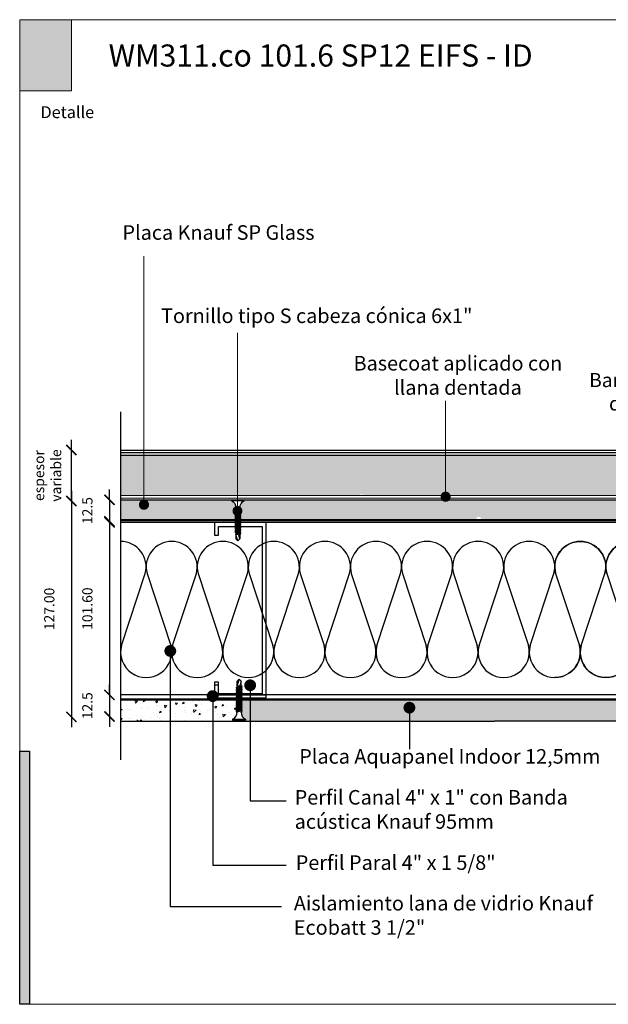
# Model space of a CAD drawing. Units: millimetres. Extents: x 5 to 164, y -7 to 10.
# Drawn here: x 162 to 163, y 4 to 5 of the extents above; entities that cross this region are included whole.
import ezdxf

# ---------------------------------------------------------------- set-up
doc = ezdxf.new("R2010")
doc.units = ezdxf.units.MM
doc.linetypes.add('LÍNEAS_OCULTAS', pattern=[0.375, 0.25, -0.125])
doc.layers.get('Defpoints').update_dxf_attribs({"lineweight": 0})
doc.layers.add('@_Ventana Grafica', color=7, linetype='Continuous', plot=False)
for name, color, linetype in [('Aislación', 255, 'Continuous'), ('B. A. y V', 7, 'Continuous'), ('BEPL1', 7, 'Continuous'), ('BEPL4', 7, 'Continuous'), ('DAEMM1', 7, 'Continuous'), ('Knauf', 140, 'Continuous'), ('SCHATT20', 131, 'Continuous'), ('Sombreado Aquapanel 2', 9, 'Continuous'), ('TEXT2', 7, 'Continuous'), ('TEXT7', 7, 'Continuous'), ('TRAZO', 7, 'Continuous')]:
    doc.layers.add(name, color=color, linetype=linetype)
doc.layers.add('Knauf_F1', color=7, linetype='Continuous', lineweight=9, true_color=0x489393)
doc.layers.add('TEXTO', color=7, linetype='Continuous', lineweight=0)
doc.styles.add('1', font='arial.ttf', dxfattribs={"height": 7})
doc.styles.add('Estilo2', font='arial.ttf', dxfattribs={"height": 9})
doc.styles.add('ROMANS', font='ROMANS.shx', dxfattribs={"width": 0.8})
doc.styles.add('UNIV', font='arial.ttf')
doc.dimstyles.new('LEADER', dxfattribs={"dimscale": 0.1, "dimtxt": 0.06, "dimasz": 0.06, "dimexe": 0.25, "dimexo": 0.5, "dimgap": 0.1, "dimtad": 1, "dimlfac": 1000, "dimzin": 4, "dimdsep": 46, "dimtxsty": 'ROMANS', "dimblk": 'ARCHTICK', "dimcen": -0.25, "dimdle": 0.06, "dimse1": 1, "dimse2": 1, "dimclrd": 256, "dimclre": 8, "dimclrt": 256, "dimadec": 0, "dimazin": 0, "dimtfac": 1, "dimtix": 1, "dimtmove": 2, "dimatfit": 3, "dimldrblk": 'INDICE', "dimfxl": 1, "dimtolj": 1, "dimtzin": 0, "dimarcsym": 0})
pattern_1 = [(230, (134.920992, 1.680614), (-0.011572257, 0.0010124408), [0.001210044, -0.0133104857]), (175, (134.920992, 1.680614), (0.00223864, -0.012135812), [0.0009680353, -0.0106484256]), (280.451445, (134.920028, 1.680699), (-0.0093336166, -0.0111233707), [0.0010283793, -0.0113121816]), (226.1842, (134.920992, 1.677388), (-0.017218772, 0.0026705025), [0.001815066, -0.019965728]), (276.63556, (134.919557, 1.67761), (-0.015079763, -0.015716354), [0.00154257, -0.016968288]), (171.18415, (134.920992, 1.677388), (-0.015079763, -0.015716354), [0.001452051, -0.015972566]), (201, (134.919379, 1.678194), (-0.0096304518, 0.0064958218), [0.001210044, -0.0133104857]), (146, (134.919379, 1.678194), (-0.0039256264, -0.011699505), [0.0009680353, -0.0106483885]), (251.451445, (134.918576, 1.678736), (-0.013556078, -0.0052036833), [0.0010283793, -0.011312162]), (217.5, (134.9209924, 1.6806143), (-0.00019618616, -0.0053708835), [0, -0.0105193172, 0, -0.0108097277, 0, -0.0106887233]), (187.5, (134.9209924, 1.6806143), (-0.0042443434, -0.0063634078), [0, -0.0061631582, 0, -0.0102773083, 0, -0.0040738153]), (147.5, (134.9245902, 1.6806143), (-0.0086126303, 0.00036388626), [0, -0.0040334805, 0, -0.0125844592, 0, -0.0166986093]), (137.5, (134.926204, 1.680614), (-0.0094090735, -0.0016150749), [0, -0.0052435247, 0, -0.0083573716, 0, -0.0118584327])]

# ---------------------------------------------------------------- blocks, each defined once
blk = doc.blocks.new('TBROCA')
for p, q in [((0.135, 0.892), (0.135, 0.092)), ((0.185, 0.892), (0.135, 0.892)), ((0.185, 0.892), (0.185, 0.092)), ((0.599, 0.619), (0.622, 0.619)), ((0.648, 0.669), (0.635, 0.619)), ((0.741, 0.314), (0.635, 0.619)), ((0.648, 0.669), (0.741, 0.314)), ((0.648, 0.669), (0.754, 0.364)), ((0.665, 0.619), (0.728, 0.619)), ((0.728, 0.619), (0.741, 0.669)), ((0.834, 0.314), (0.728, 0.619)), ((0.741, 0.669), (0.834, 0.314)), ((0.741, 0.669), (0.848, 0.364)), ((0.759, 0.619), (0.821, 0.619)), ((0.821, 0.619), (0.834, 0.669)), ((0.928, 0.314), (0.821, 0.619)), ((0.834, 0.669), (0.941, 0.364)), ((0.834, 0.669), (0.928, 0.314)), ((0.852, 0.619), (0.915, 0.619)), ((0.915, 0.619), (0.928, 0.669)), ((1.021, 0.314), (0.915, 0.619)), ((0.928, 0.669), (1.034, 0.364)), ((0.928, 0.669), (1.021, 0.314)), ((0.945, 0.619), (1.008, 0.619)), ((1.008, 0.619), (1.021, 0.669)), ((1.114, 0.314), (1.008, 0.619)), ((1.021, 0.669), (1.127, 0.364)), ((1.021, 0.669), (1.114, 0.314)), ((1.038, 0.619), (1.101, 0.619)), ((1.101, 0.619), (1.114, 0.669)), ((1.207, 0.314), (1.101, 0.619)), ((1.114, 0.669), (1.221, 0.364)), ((1.114, 0.669), (1.207, 0.314)), ((1.132, 0.619), (1.194, 0.619)), ((1.194, 0.619), (1.207, 0.669)), ((1.301, 0.314), (1.194, 0.619)), ((1.207, 0.669), (1.314, 0.364)), ((1.207, 0.669), (1.301, 0.314)), ((1.225, 0.619), (1.288, 0.619)), ((1.288, 0.619), (1.301, 0.669)), ((1.394, 0.314), (1.288, 0.619)), ((1.301, 0.669), (1.394, 0.314)), ((1.301, 0.669), (1.407, 0.364)), ((1.318, 0.619), (1.381, 0.619)), ((1.381, 0.619), (1.394, 0.669)), ((1.487, 0.314), (1.381, 0.619)), ((1.394, 0.669), (1.5, 0.364)), ((1.394, 0.669), (1.487, 0.314)), ((1.411, 0.619), (1.474, 0.619)), ((1.474, 0.619), (1.487, 0.669)), ((1.581, 0.314), (1.474, 0.619)), ((1.487, 0.669), (1.594, 0.364)), ((1.487, 0.669), (1.581, 0.314)), ((1.505, 0.619), (1.567, 0.619)), ((1.567, 0.619), (1.581, 0.669)), ((1.674, 0.314), (1.567, 0.619)), ((1.581, 0.669), (1.687, 0.364)), ((1.581, 0.669), (1.674, 0.314)), ((1.598, 0.619), (1.661, 0.619)), ((1.661, 0.619), (1.674, 0.669)), ((1.767, 0.314), (1.661, 0.619)), ((1.674, 0.669), (1.78, 0.364)), ((1.674, 0.669), (1.767, 0.314)), ((1.691, 0.619), (1.754, 0.619)), ((1.754, 0.619), (1.767, 0.669)), ((1.86, 0.314), (1.754, 0.619)), ((1.767, 0.669), (1.873, 0.364)), ((1.767, 0.669), (1.86, 0.314)), ((1.784, 0.619), (1.847, 0.619)), ((1.847, 0.619), (1.86, 0.669)), ((1.954, 0.314), (1.847, 0.619)), ((1.86, 0.669), (1.967, 0.364)), ((1.86, 0.669), (1.954, 0.314)), ((1.878, 0.619), (1.94, 0.619)), ((1.94, 0.619), (1.954, 0.669)), ((2.047, 0.314), (1.94, 0.619)), ((1.954, 0.669), (2.06, 0.364)), ((1.954, 0.669), (2.047, 0.314)), ((1.971, 0.619), (2.034, 0.619)), ((2.034, 0.619), (2.047, 0.669)), ((2.14, 0.314), (2.034, 0.619)), ((2.047, 0.669), (2.153, 0.364)), ((2.047, 0.669), (2.14, 0.314)), ((2.064, 0.619), (2.127, 0.619)), ((2.127, 0.619), (2.14, 0.669)), ((2.233, 0.314), (2.127, 0.619)), ((2.14, 0.669), (2.246, 0.364)), ((2.14, 0.669), (2.233, 0.314)), ((2.157, 0.619), (2.547, 0.619)), ((2.675, 0.492), (2.3, 0.615)), ((2.675, 0.492), (2.547, 0.619)), ((0.185, 0.092), (0.135, 0.092)), ((0.599, 0.364), (0.631, 0.364)), ((0.648, 0.314), (0.631, 0.364)), ((0.648, 0.314), (0.661, 0.364)), ((0.661, 0.364), (0.724, 0.364)), ((0.741, 0.314), (0.754, 0.364)), ((0.754, 0.364), (0.817, 0.364)), ((0.834, 0.314), (0.848, 0.364)), ((0.848, 0.364), (0.91, 0.364)), ((0.928, 0.314), (0.941, 0.364)), ((0.941, 0.364), (1.004, 0.364)), ((1.021, 0.314), (1.034, 0.364)), ((1.034, 0.364), (1.097, 0.364)), ((1.114, 0.314), (1.127, 0.364)), ((1.127, 0.364), (1.19, 0.364)), ((1.207, 0.314), (1.221, 0.364)), ((1.221, 0.364), (1.283, 0.364)), ((1.301, 0.314), (1.314, 0.364)), ((1.314, 0.364), (1.377, 0.364)), ((1.394, 0.314), (1.407, 0.364)), ((1.407, 0.364), (1.47, 0.364)), ((1.487, 0.314), (1.5, 0.364)), ((1.5, 0.364), (1.563, 0.364)), ((1.581, 0.314), (1.594, 0.364)), ((1.594, 0.364), (1.656, 0.364)), ((1.674, 0.314), (1.687, 0.364)), ((1.687, 0.364), (1.75, 0.364)), ((1.767, 0.314), (1.78, 0.364)), ((1.78, 0.364), (1.843, 0.364)), ((1.86, 0.314), (1.873, 0.364)), ((1.873, 0.364), (1.936, 0.364)), ((1.954, 0.314), (1.967, 0.364)), ((1.967, 0.364), (2.029, 0.364)), ((2.047, 0.314), (2.06, 0.364)), ((2.06, 0.364), (2.123, 0.364)), ((2.14, 0.314), (2.153, 0.364)), ((2.153, 0.364), (2.216, 0.364)), ((2.233, 0.314), (2.246, 0.364)), ((2.246, 0.364), (2.547, 0.364)), ((2.281, 0.606), (2.262, 0.559)), ((2.547, 0.364), (2.318, 0.429)), ((2.675, 0.492), (2.547, 0.364))]:
    blk.add_line(p, q)
for centre, radius, start, end in [((0.617, 1.097), 0.478, 205.43081, 272.17472), ((2.295, 0.601), 0.015, 71.83097, 158.42447), ((0.617, -0.113), 0.478, 87.82528, 154.56919), ((2.355, 0.522), 0.1, 158.42447, 248.42447)]:
    blk.add_arc(centre, radius, start, end)
blk = doc.blocks.new('MF')
at = {"layer": 'DAEMM1'}
for p, q in [((0.64, 23.6), (18.11, 76.4)), ((19.39, 76.4), (36.86, 23.6))]:
    blk.add_line(p, q, dxfattribs=at)
for centre, start, end in [((0, 81.25), 345.00001, 89.99998), ((37.5, 81.25), 89.99998, 194.99998), ((18.75, 18.75), 164.99999, 14.99994)]:
    blk.add_arc(centre, 18.75, start, end, dxfattribs=at)
blk = doc.blocks.new('A$C6FF06288')
at = {"layer": 'Knauf', "true_color": 0xc7c8ca}
h = blk.add_hatch(color=9, dxfattribs=at)
h.dxf.hatch_style = 1
h.paths.add_polyline_path([(134.31, -0.18), (108.98, -0.18), (108.98, 0), (134.31, 0)])
h = blk.add_hatch(color=9, dxfattribs=at)
h.dxf.hatch_style = 1
h.paths.add_polyline_path([(108.98, -0.18), (108.98, -14.91), (109.03, -14.91), (109.03, -0.18)])
at = {"layer": 'Knauf', "true_color": 0x71bdf4}
h = blk.add_hatch(color=151, dxfattribs=at)
h.dxf.hatch_style = 1
h.paths.add_polyline_path([(134.31, 0), (141.58, 0), (141.58, -28.96), (134.31, -28.96)])
at = {"layer": 'Knauf', "ltscale": 0.001, "true_color": 0xfafafa}
h = blk.add_hatch(color=7, dxfattribs=at)
h.dxf.hatch_style = 1
h.paths.add_polyline_path([(135.55, -3.65), (135.13, -3.65), (135.55, -1.03), (135.97, -1.03), (135.77, -2.26), (135.98, -1.74), (136.4, -1.75), (136.05, -2.61), (136.12, -3.65), (135.73, -3.65), (135.68, -2.82)])
h = blk.add_hatch(color=7, dxfattribs=at)
h.dxf.hatch_style = 1
h.paths.add_polyline_path([(136.21, -3.65), (136.56, -3.65), (136.69, -2.82), (136.8, -3.65), (137.15, -3.65), (137.45, -1.75), (137.11, -1.75), (136.98, -2.58), (136.86, -1.75), (136.52, -1.75)])
h = blk.add_hatch(color=7, dxfattribs=at)
h.dxf.hatch_style = 1
h.paths.add_polyline_path([(137.26, -3.65), (137.69, -3.65), (137.77, -3.3), (137.93, -3.3), (137.91, -3.65), (138.35, -3.65), (138.35, -1.75), (137.75, -1.75)])
h.paths.add_polyline_path([(137.84, -2.94), (138.02, -2.09), (137.96, -2.94)], flags=16)
h = blk.add_hatch(color=7, dxfattribs=at)
h.dxf.hatch_style = 1
edge = h.paths.add_edge_path()
edge.add_line((138.71, -1.75), (139.11, -1.75))
edge.add_line((139.11, -1.75), (138.86, -3.3))
edge.add_arc((138.91, -3.31), 0.0488, 171.1155, 272.037)
edge.add_arc((138.91, -3.25), 0.104, 267.0645, 332.7427)
edge.add_line((139.01, -3.3), (139.25, -1.75))
edge.add_line((139.25, -1.75), (139.65, -1.75))
edge.add_line((139.65, -1.75), (139.4, -3.3))
edge.add_arc((138.89, -3.1), 0.553, 282.3886, 338.2558, ccw=False)
edge.add_arc((138.84, -2.85), 0.807, 258.1165, 281.5896, ccw=False)
edge.add_arc((138.8, -3.33), 0.332, 175.6964, 248.6082, ccw=False)
edge.add_line((138.47, -3.3), (138.71, -1.75))
h = blk.add_hatch(color=7, dxfattribs=at)
h.dxf.hatch_style = 1
h.paths.add_polyline_path([(139.43, -4.34), (139.84, -1.75), (140.55, -1.75), (140.49, -2.09), (140.18, -2.09), (140.12, -2.48), (140.43, -2.48), (140.37, -2.82), (140.07, -2.82), (139.82, -4.34)])
at = {"layer": 'Knauf', "true_color": 0xc7c8ca}
h = blk.add_hatch(color=9, dxfattribs=at)
h.dxf.hatch_style = 1
h.paths.add_polyline_path([(134.31, -15.87), (108.98, -15.87), (108.98, -15.7), (134.31, -15.7)])
h = blk.add_hatch(color=9, dxfattribs=at)
h.dxf.hatch_style = 1
h.paths.add_polyline_path([(108.98, -15.87), (108.98, -19.28), (109.03, -19.28), (109.03, -15.87)])
h = blk.add_hatch(color=9, dxfattribs=at)
h.dxf.hatch_style = 1
h.paths.add_polyline_path([(134.36, -20.24), (108.98, -20.24), (108.98, -20.06), (134.36, -20.06)])
h = blk.add_hatch(color=9, dxfattribs=at)
h.dxf.hatch_style = 1
h.paths.add_polyline_path([(108.98, -20.24), (108.98, -23.64), (109.03, -23.64), (109.03, -20.24)])
h = blk.add_hatch(color=9, dxfattribs=at)
h.dxf.hatch_style = 1
h.paths.add_polyline_path([(134.36, -24.6), (108.98, -24.6), (108.98, -24.42), (134.36, -24.42)])
h = blk.add_hatch(color=9, dxfattribs=at)
h.dxf.hatch_style = 1
h.paths.add_polyline_path([(108.98, -24.6), (108.98, -28), (109.03, -28), (109.03, -24.6)])
h = blk.add_hatch(color=9, dxfattribs=at)
h.dxf.hatch_style = 1
h.paths.add_polyline_path([(134.31, -28.96), (108.98, -28.96), (108.98, -28.78), (134.31, -28.78)])
h = blk.add_hatch(color=9, dxfattribs=at)
h.dxf.hatch_style = 1
h.paths.add_polyline_path([(108.98, -28.96), (108.98, -43.77), (109.03, -43.77), (109.03, -28.96)])
h = blk.add_hatch(color=9, dxfattribs=at)
h.dxf.hatch_style = 1
h.paths.add_polyline_path([(141.53, -28.96), (141.53, -86.58), (141.58, -86.58), (141.58, -28.96)])
h = blk.add_hatch(color=9, dxfattribs=at)
h.dxf.hatch_style = 1
h.paths.add_polyline_path([(141.53, -28.96), (141.53, -42.81), (141.58, -42.81), (141.58, -28.96)])
h = blk.add_hatch(color=9, dxfattribs=at)
h.dxf.hatch_style = 1
h.paths.add_polyline_path([(108.98, -43.77), (108.98, -104.7), (109.03, -104.7), (109.03, -43.77)])
h = blk.add_hatch(color=9, dxfattribs=at)
h.dxf.hatch_style = 1
h.paths.add_polyline_path([(1.07, -79.22), (1.07, -106.63), (0, -106.63), (0, -79.22)])
h = blk.add_hatch(color=9, dxfattribs=at)
h.dxf.hatch_style = 1
h.paths.add_polyline_path([(141.53, -86.58), (141.53, -103.39), (141.58, -103.39), (141.58, -86.58)])
at = {"layer": 'Knauf', "true_color": 0x71bdf4}
h = blk.add_hatch(color=151, dxfattribs=at)
h.dxf.hatch_style = 1
h.paths.add_polyline_path([(141.58, -106.63), (109, -106.63), (109, -105.56), (141.58, -105.56)])
at = {"layer": '@_Ventana Grafica', "color": 7, "lineweight": 0, "ltscale": 0.5}
blk.add_lwpolyline([(0, 0), (141.58, 0), (141.58, -106.63), (0, -106.63)], close=True, dxfattribs=at)
at = {"layer": 'Knauf', "color": 9, "true_color": 0xc7c8ca}
for points in [[(134.31, -0.18), (108.98, -0.18), (108.98, 0), (134.31, 0)], [(108.98, -0.18), (108.98, -14.91), (109.03, -14.91), (109.03, -0.18)], [(134.31, -15.87), (108.98, -15.87), (108.98, -15.7), (134.31, -15.7)], [(108.98, -15.87), (108.98, -19.28), (109.03, -19.28), (109.03, -15.87)], [(134.36, -20.24), (108.98, -20.24), (108.98, -20.06), (134.36, -20.06)], [(108.98, -20.24), (108.98, -23.64), (109.03, -23.64), (109.03, -20.24)], [(134.36, -24.6), (108.98, -24.6), (108.98, -24.42), (134.36, -24.42)], [(108.98, -24.6), (108.98, -28), (109.03, -28), (109.03, -24.6)], [(134.31, -28.96), (108.98, -28.96), (108.98, -28.78), (134.31, -28.78)], [(108.98, -28.96), (108.98, -43.77), (109.03, -43.77), (109.03, -28.96)], [(141.53, -28.96), (141.53, -86.58), (141.58, -86.58), (141.58, -28.96)], [(141.53, -28.96), (141.53, -42.81), (141.58, -42.81), (141.58, -28.96)], [(108.98, -43.77), (108.98, -104.7), (109.03, -104.7), (109.03, -43.77)], [(1.07, -79.22), (1.07, -106.63), (0, -106.63), (0, -79.22)], [(141.53, -86.58), (141.53, -103.39), (141.58, -103.39), (141.58, -86.58)]]:
    blk.add_lwpolyline(points, close=True, dxfattribs=at)
at = {"layer": 'Knauf', "color": 151, "true_color": 0x71bdf4}
for points in [[(134.31, 0), (141.58, 0), (141.58, -28.96), (134.31, -28.96)], [(141.58, -106.63), (109, -106.63), (109, -105.56), (141.58, -105.56)]]:
    blk.add_lwpolyline(points, close=True, dxfattribs=at)
at = {"layer": 'Knauf', "attachment_point": 1, "style": '1'}
for s, width, heights, insert, char_height in [('Descripción', 14.258, [0], (110.13, -1.68), 1.288), ('Detalle', 10.6143, [0], (2.25, -9.37), 1.288), ('{\\fArial|b1|i0|c0|p34;Espesor }', 0.1265, [0], (110.1, -16.2), 0.9169), ('{\\fArial|b1|i0|c0|p34;Resistencia al Fuego}', 14.1548, [1.32], (110.1, -20.56), 0.9169), ('{\\fArial|b1|i0|c0|p34;Comportamiento  Acústico}', 16.9653, [1.03], (110.1, -24.92), 0.9169), ('Especificación', 0.0792, [0], (110.1, -30.01), 1.288)]:
    blk.add_mtext_dynamic_manual_height_columns(s, width=width, gutter_width=35, heights=heights, dxfattribs=dict(at, insert=insert, char_height=char_height))
blk = doc.blocks.new('_ARCHTICK')
at = {"color": 0, "linetype": 'ByBlock', "const_width": 0.15}
blk.add_lwpolyline([(-0.5, -0.5), (0.5, 0.5)], dxfattribs=at)
blk = doc.blocks.new('*D548')
at = {"layer": 'Defpoints', "color": 0, "transparency": 16777216}
for p in [(162.27888, 4.46639), (162.27234, 4.45369), (162.27888, 4.45369)]:
    blk.add_point(p, dxfattribs=at)
at = {"layer": 'SCHATT20', "lineweight": -2, "transparency": 16777216}
for p, q in [((162.27234, 4.46639), (162.27234, 4.47239)), ((162.27234, 4.46639), (162.27234, 4.45369)), ((162.27234, 4.45369), (162.27234, 4.44769))]:
    blk.add_line(p, q, dxfattribs=at)
at = {"layer": 'SCHATT20', "lineweight": -2, "transparency": 16777216, "xscale": 0.006, "yscale": 0.006, "zscale": 0.006}
for p, rotation in [((162.27234, 4.46639), 270), ((162.27234, 4.45369), 90)]:
    blk.add_blockref('_ARCHTICK', p, dxfattribs=dict(at, rotation=rotation))
at = {"layer": 'SCHATT20', "transparency": 16777216, "insert": (162.25934, 4.46004), "char_height": 0.006, "attachment_point": 5, "rotation": 90, "style": 'ROMANS'}
blk.add_mtext('\\A1;12.5', dxfattribs=at)
blk = doc.blocks.new('INDICE')
blk.add_line((0, 0), (-2, 0))
blk.add_lwpolyline([(-0.702, 1.733), (-0.405, 1.853), (0.346, 0), (-0.406, -1.853), (-0.703, -1.733), (0, 0)], close=True)
blk = doc.blocks.new('*D549')
at = {"layer": 'Defpoints', "color": 0, "transparency": 16777216}
for p in [(162.28694, 4.45311), (162.27234, 4.35151), (162.28694, 4.35151)]:
    blk.add_point(p, dxfattribs=at)
at = {"layer": 'SCHATT20', "lineweight": -2, "transparency": 16777216}
blk.add_line((162.27234, 4.45911), (162.27234, 4.34551), dxfattribs=at)
at = {"layer": 'SCHATT20', "lineweight": -2, "transparency": 16777216, "xscale": 0.006, "yscale": 0.006, "zscale": 0.006}
for p, rotation in [((162.27234, 4.45311), 90), ((162.27234, 4.35151), 270)]:
    blk.add_blockref('_ARCHTICK', p, dxfattribs=dict(at, rotation=rotation))
at = {"layer": 'SCHATT20', "transparency": 16777216, "insert": (162.25934, 4.40231), "char_height": 0.006, "attachment_point": 5, "rotation": 90, "style": 'ROMANS'}
blk.add_mtext('\\A1;101.60', dxfattribs=at)
blk = doc.blocks.new('*D550')
at = {"layer": 'Defpoints', "color": 0, "transparency": 16777216}
for p in [(162.27888, 4.35151), (162.27234, 4.33881), (162.27888, 4.33881)]:
    blk.add_point(p, dxfattribs=at)
at = {"layer": 'SCHATT20', "lineweight": -2, "transparency": 16777216}
for p, q in [((162.27234, 4.35151), (162.27234, 4.35751)), ((162.27234, 4.35151), (162.27234, 4.33881)), ((162.27234, 4.33881), (162.27234, 4.33281))]:
    blk.add_line(p, q, dxfattribs=at)
at = {"layer": 'SCHATT20', "lineweight": -2, "transparency": 16777216, "xscale": 0.006, "yscale": 0.006, "zscale": 0.006}
for p, rotation in [((162.27234, 4.35151), 270), ((162.27234, 4.33881), 90)]:
    blk.add_blockref('_ARCHTICK', p, dxfattribs=dict(at, rotation=rotation))
at = {"layer": 'SCHATT20', "transparency": 16777216, "insert": (162.25934, 4.34516), "char_height": 0.006, "attachment_point": 5, "rotation": 90, "style": 'ROMANS'}
blk.add_mtext('\\A1;12.5', dxfattribs=at)
blk = doc.blocks.new('*D551')
at = {"layer": 'Defpoints', "color": 0, "transparency": 16777216}
for p in [(162.24338, 4.46564), (162.24338, 4.33864), (162.24994, 4.33864)]:
    blk.add_point(p, dxfattribs=at)
at = {"layer": 'SCHATT20', "lineweight": -2, "transparency": 16777216}
blk.add_line((162.24994, 4.47164), (162.24994, 4.33264), dxfattribs=at)
at = {"layer": 'SCHATT20', "lineweight": -2, "transparency": 16777216, "xscale": 0.006, "yscale": 0.006, "zscale": 0.006}
for p, rotation in [((162.24994, 4.46564), 90), ((162.24994, 4.33864), 270)]:
    blk.add_blockref('_ARCHTICK', p, dxfattribs=dict(at, rotation=rotation))
at = {"layer": 'SCHATT20', "transparency": 16777216, "insert": (162.23694, 4.40214), "char_height": 0.006, "attachment_point": 5, "rotation": 90, "style": 'ROMANS'}
blk.add_mtext('\\A1;127.00', dxfattribs=at)
blk = doc.blocks.new('*D552')
at = {"layer": 'Defpoints', "color": 0, "transparency": 16777216}
for p in [(162.24994, 4.49568), (162.24994, 4.49568), (162.24994, 4.46564)]:
    blk.add_point(p, dxfattribs=at)
at = {"layer": 'SCHATT20', "lineweight": -2, "transparency": 16777216}
for p, q in [((162.24994, 4.49568), (162.24994, 4.50168)), ((162.24994, 4.46564), (162.24994, 4.49568)), ((162.24994, 4.46564), (162.24994, 4.45964))]:
    blk.add_line(p, q, dxfattribs=at)
at = {"layer": 'SCHATT20', "lineweight": -2, "transparency": 16777216, "xscale": 0.006, "yscale": 0.006, "zscale": 0.006}
for p, rotation in [((162.24994, 4.49568), 270), ((162.24994, 4.46564), 90)]:
    blk.add_blockref('_ARCHTICK', p, dxfattribs=dict(at, rotation=rotation))
at = {"layer": 'SCHATT20', "transparency": 16777216, "insert": (162.23594, 4.48066), "char_height": 0.006, "attachment_point": 5, "rotation": 90, "style": 'ROMANS'}
blk.add_mtext('\\A1;espesor variable', dxfattribs=at)

msp = doc.modelspace()

# ---------------------------------------------------------------- hatches: boundary and pattern name
at = {"layer": 'Knauf_F1', "ltscale": 2}
h = msp.add_hatch(color=256, dxfattribs=at)
h.dxf.hatch_style = 1
h.paths.add_polyline_path([(162.219541, 4.748954), (162.249949, 4.748954), (162.249949, 4.70713), (162.219541, 4.70713)])
at = {"layer": 'SCHATT20'}
for points in [[(162.346353, 4.460554), (162.346166, 4.460619), (162.346441, 4.460691, -0.0518735), (162.346641, 4.460915), (162.346641, 4.46134), (162.346166, 4.461506), (162.346641, 4.461629, 0.0001018), (162.346641, 4.461631), (162.346641, 4.461976, 0.279179), (162.34405, 4.46591), (162.34405, 4.466386), (162.292623, 4.466386), (162.292623, 4.464982, -1), (162.292623, 4.461987, -1), (162.292623, 4.464982), (162.292623, 4.466386), (162.27888, 4.466386), (162.27888, 4.454308), (162.346461, 4.454308), (162.346166, 4.454411), (162.346641, 4.454536), (162.346641, 4.455132), (162.346166, 4.455298), (162.346641, 4.455423), (162.346641, 4.456019), (162.346166, 4.456184), (162.346641, 4.456309), (162.346641, 4.456906), (162.346166, 4.457071), (162.346641, 4.457196), (162.346641, 4.457792), (162.346166, 4.457958), (162.346641, 4.458083), (162.346641, 4.458679), (162.346166, 4.458845), (162.346487, 4.45893, -0.1519382), (162.34617, 4.459731), (162.346166, 4.459732), (162.346169, 4.459733, -0.1480965)], [(162.489519, 4.466386), (162.351658, 4.466386), (162.351658, 4.46591, 0.279179), (162.349067, 4.461976), (162.349067, 4.461672), (162.349542, 4.461506), (162.349067, 4.461381), (162.349067, 4.460785), (162.349542, 4.460619), (162.349067, 4.460494), (162.349067, 4.459898), (162.349542, 4.459732), (162.349067, 4.459607), (162.349067, 4.459011), (162.349542, 4.458845), (162.349067, 4.45872), (162.349067, 4.458124), (162.349542, 4.457958), (162.349067, 4.457833), (162.349067, 4.457237), (162.349542, 4.457071), (162.349067, 4.456946), (162.349067, 4.45635), (162.349542, 4.456184), (162.349067, 4.45606), (162.349067, 4.455463), (162.349542, 4.455298), (162.349067, 4.455173), (162.349067, 4.454577), (162.349542, 4.454411), (162.34915, 4.454308), (162.488128, 4.454308, -0.5302846), (162.489519, 4.456361)], [(162.727059, 4.456906), (162.726583, 4.457071), (162.727059, 4.457196), (162.727059, 4.457792), (162.726583, 4.457958), (162.727059, 4.458083), (162.727059, 4.458679), (162.726583, 4.458845), (162.727059, 4.45897), (162.727059, 4.459566), (162.726583, 4.459732), (162.727059, 4.459857), (162.727059, 4.460453), (162.726583, 4.460619), (162.727059, 4.460744), (162.727059, 4.46134), (162.726583, 4.461506), (162.727059, 4.461629, 0.0001018), (162.727059, 4.461631), (162.727059, 4.461976, 0.279179), (162.724467, 4.46591), (162.724467, 4.466386), (162.489519, 4.466386), (162.489519, 4.456361, -0.5302846), (162.490911, 4.454308), (162.726879, 4.454308), (162.726583, 4.454411), (162.727059, 4.454536), (162.727059, 4.455132), (162.726583, 4.455298), (162.727059, 4.455423), (162.727059, 4.456019), (162.726583, 4.456184), (162.727059, 4.456309)]]:
    msp.add_hatch(color=256, dxfattribs=at).paths.add_polyline_path(points)
at = {"layer": 'Sombreado Aquapanel 2', "lineweight": 9}
h = msp.add_hatch(dxfattribs=at)
h.set_pattern_fill('AR-CONC', color=0, scale=6.35194e-05, angle=180, style=0)
h.set_pattern_definition(pattern_1)
edge = h.paths.add_edge_path()
edge.add_line((162.347489, 4.343517), (162.346705, 4.343355))
edge.add_line((162.346705, 4.343355), (162.346434, 4.343626))
edge.add_line((162.346434, 4.343626), (162.346705, 4.343783))
edge.add_line((162.346705, 4.343783), (162.347489, 4.343945))
edge.add_line((162.347489, 4.343945), (162.347489, 4.345755))
edge.add_line((162.347489, 4.345755), (162.346705, 4.345593))
edge.add_line((162.346705, 4.345593), (162.346434, 4.345864))
edge.add_line((162.346434, 4.345864), (162.346705, 4.346021))
edge.add_line((162.346705, 4.346021), (162.347489, 4.346183))
edge.add_line((162.347489, 4.346183), (162.347489, 4.347993))
edge.add_line((162.347489, 4.347993), (162.346705, 4.347831))
edge.add_line((162.346705, 4.347831), (162.346434, 4.348102))
edge.add_line((162.346434, 4.348102), (162.346705, 4.348258))
edge.add_line((162.346705, 4.348258), (162.347489, 4.34842))
edge.add_line((162.347489, 4.34842), (162.347489, 4.34858))
edge.add_line((162.347489, 4.34858), (162.27888, 4.34858))
edge.add_line((162.27888, 4.34858), (162.27888, 4.33608))
edge.add_line((162.27888, 4.33608), (162.3448, 4.33608))
edge.add_line((162.3448, 4.33608), (162.3448, 4.336741))
edge.add_arc((162.340329, 4.342646), 0.007406, 307.131119, 345.191008)
edge.add_line((162.347489, 4.340753), (162.347489, 4.343517))
h = msp.add_hatch(dxfattribs=at)
h.set_pattern_fill('AR-CONC', color=0, scale=6.35194e-05, angle=180, style=0)
h.set_pattern_definition(pattern_1)
edge = h.paths.add_edge_path()
edge.add_line((162.620197, 4.34858), (162.349841, 4.34858))
edge.add_line((162.349841, 4.34858), (162.349841, 4.346834))
edge.add_line((162.349841, 4.346834), (162.350323, 4.346996))
edge.add_line((162.350323, 4.346996), (162.350594, 4.346725))
edge.add_line((162.350594, 4.346725), (162.350323, 4.346568))
edge.add_line((162.350323, 4.346568), (162.349841, 4.346406))
edge.add_line((162.349841, 4.346406), (162.349841, 4.344596))
edge.add_line((162.349841, 4.344596), (162.350323, 4.344758))
edge.add_line((162.350323, 4.344758), (162.350594, 4.344487))
edge.add_line((162.350594, 4.344487), (162.350323, 4.34433))
edge.add_line((162.350323, 4.34433), (162.349841, 4.344168))
edge.add_line((162.349841, 4.344168), (162.349841, 4.340614))
edge.add_arc((162.354075, 4.340683), 0.004234, 180.939275, 248.616436)
edge.add_line((162.352531, 4.336741), (162.352531, 4.33608))
edge.add_line((162.352531, 4.33608), (162.620197, 4.33608))
edge.add_line((162.620197, 4.33608), (162.620197, 4.34858))
at = {"layer": 'TEXT7'}
h = msp.add_hatch(dxfattribs=at)
h.set_pattern_fill('DOTS', color=256, scale=0.002378, angle=90, style=0)
h.set_pattern_definition([(90, (162.065376, 4.8734615), (-0.003774452, 0.001887226), [0, -0.003774452])])
h.paths.add_polyline_path([(162.347616, 4.492635), (162.292623, 4.492635), (162.292623, 4.468859), (162.347616, 4.468859)])
h.paths.add_polyline_path([(162.292623, 4.492635), (162.27888, 4.492635), (162.27888, 4.468859), (162.292623, 4.468859)])
h.paths.add_polyline_path([(162.420676, 4.492635), (162.347616, 4.492635), (162.347616, 4.468859), (162.419342, 4.468859, -0.2815207), (162.420676, 4.469674)])
h.paths.add_polyline_path([(162.489519, 4.492635), (162.420676, 4.492635), (162.420676, 4.469674, -0.2815207), (162.422009, 4.468859), (162.489519, 4.468859)])
h.paths.add_polyline_path([(162.774597, 4.492635), (162.665319, 4.492635), (162.665319, 4.481437, -1), (162.665319, 4.478442, -1), (162.665319, 4.481437), (162.665319, 4.492635), (162.601525, 4.492635, -0.0619885), (162.601155, 4.492635), (162.489519, 4.492635), (162.489519, 4.468859), (162.774597, 4.468859)])

# ---------------------------------------------------------------- linework, layer by layer
for p, q in [((162.334044, 4.452876), (162.334044, 4.445505)), ((162.36424, 4.453114), (162.334282, 4.453114)), ((162.336422, 4.445505), (162.336422, 4.450736)), ((162.336422, 4.450736), (162.3621, 4.450736)), ((162.3621, 4.450736), (162.3621, 4.352143)), ((162.364478, 4.350003), (162.364478, 4.452876)), ((162.334044, 4.445505), (162.336422, 4.445505)), ((162.336422, 4.359122), (162.334044, 4.359122)), ((162.334044, 4.359122), (162.334044, 4.351751)), ((162.336422, 4.353891), (162.336422, 4.359122)), ((162.336422, 4.357374), (162.334044, 4.357374)), ((162.334044, 4.357374), (162.334044, 4.350003)), ((162.336422, 4.352143), (162.336422, 4.357374)), ((162.3621, 4.352143), (162.336422, 4.352143)), ((162.774597, 4.351514), (162.27888, 4.351514)), ((162.334282, 4.351514), (162.36424, 4.351514)), ((162.334282, 4.349765), (162.36424, 4.349765))]:
    msp.add_line(p, q)
for centre, start, end in [((162.334282, 4.452876), 90, 180), ((162.36424, 4.452876), 0, 90), ((162.334282, 4.351751), 180, 270), ((162.334282, 4.350003), 180, 270), ((162.36424, 4.351751), 270, 0), ((162.36424, 4.350003), 270, 0)]:
    msp.add_arc(centre, 0.000238, start, end)
at = {"layer": 'B. A. y V', "color": 5, "linetype": 'LÍNEAS_OCULTAS', "lineweight": 9, "ltscale": 50, "const_width": 0.001377, "flags": 128}
msp.add_lwpolyline([(162.27888, 4.454308), (162.774597, 4.454308)], dxfattribs=at)
at = {"layer": 'BEPL1'}
for p, q in [((162.27888, 4.518136), (162.27888, 4.31336)), ((162.27888, 4.466386), (162.774597, 4.466386)), ((162.27888, 4.34858), (162.774597, 4.34858)), ((162.27963, 4.34858), (162.775347, 4.34858))]:
    msp.add_line(p, q, dxfattribs=at)
at = {"layer": 'BEPL4'}
for p, q in [((162.27888, 4.34858), (162.498793, 4.34858)), ((162.510368, 4.348592), (162.549142, 4.348592)), ((162.618588, 4.348592), (162.549142, 4.348592)), ((162.27888, 4.33608), (162.498793, 4.33608)), ((162.725428, 4.336092), (162.498793, 4.336092))]:
    msp.add_line(p, q, dxfattribs=at)
at = {"layer": 'Defpoints'}
for p, q in [((162.27888, 4.468859), (162.774597, 4.468859)), ((162.27888, 4.467337), (162.774597, 4.467337)), ((162.27888, 4.34858), (162.774597, 4.34858))]:
    msp.add_line(p, q, dxfattribs=at)
at = {"layer": 'Knauf_F1', "ltscale": 2}
msp.add_lwpolyline([(162.219541, 4.748954), (162.249949, 4.748954), (162.249949, 4.70713), (162.219541, 4.70713)], close=True, dxfattribs=at)
at = {"layer": 'TEXT2'}
for p, q in [((162.308114, 4.377404), (162.308114, 4.226911)), ((162.3551, 4.357226), (162.3551, 4.289196)), ((162.333039, 4.350855), (162.333039, 4.251273)), ((162.448749, 4.342826), (162.448749, 4.319634)), ((162.3551, 4.289196), (162.376331, 4.289196)), ((162.333039, 4.251273), (162.376331, 4.251273)), ((162.308114, 4.226911), (162.373528, 4.226911))]:
    msp.add_line(p, q, dxfattribs=at)
at = {"layer": 'TEXT7', "const_width": 0.003472}
for points in [[(162.306378, 4.377404, 1), (162.30985, 4.377404, 1)], [(162.353364, 4.357226, 1), (162.356836, 4.357226, 1)], [(162.331303, 4.350855, 1), (162.334775, 4.350855, 1)], [(162.447013, 4.344026, 1), (162.450486, 4.344026, 1)]]:
    msp.add_lwpolyline(points, format="xyb", close=True, dxfattribs=at)
at = {"layer": 'TEXTO'}
for p, q in [((162.292623, 4.463485), (162.292623, 4.60977)), ((162.347616, 4.45984), (162.347616, 4.564684)), ((162.47004, 4.468176), (162.47004, 4.524691))]:
    msp.add_line(p, q, dxfattribs=at)
for points, const_width in [([(162.47004, 4.466678, 1), (162.47004, 4.469674, 1)], 0.002996), ([(162.292623, 4.461987, 1), (162.292623, 4.464982, 1)], 0.002996), ([(162.347616, 4.45839, -1), (162.347616, 4.461291, -1)], 0.002902)]:
    msp.add_lwpolyline(points, format="xyb", close=True, dxfattribs=dict(at, const_width=const_width))
at = {"layer": 'TRAZO'}
for p, q in [((162.27888, 4.495678), (162.774597, 4.495678)), ((162.27888, 4.494156), (162.774597, 4.494156)), ((162.27888, 4.492635), (162.774597, 4.492635)), ((162.774597, 4.453114), (162.27888, 4.453114)), ((162.774597, 4.349016), (162.27888, 4.349016)), ((162.775347, 4.349016), (162.27963, 4.349016))]:
    msp.add_line(p, q, dxfattribs=at)

# ---------------------------------------------------------------- block references
at = {"layer": 'Aislación', "xscale": 0.000801158714659948, "yscale": 0.000801158714659948, "zscale": 0.000801158714659948, "row_count": 1, "column_count": 8, "row_spacing": 0, "column_spacing": -0.03004345179975624}
for p in [(162.489185, 4.361776), (162.699489, 4.361776)]:
    msp.add_blockref('MF', p, dxfattribs=at)
at = {"layer": 'Aislación', "xscale": -0.000801158714659948, "yscale": 0.000801158714659948, "zscale": 0.0008011587146601667, "rotation": 180, "row_count": 1, "column_count": 8, "row_spacing": 0, "column_spacing": 0.03004345179975624}
msp.add_blockref('MF', (162.744554, 4.441892), dxfattribs=at)
at = {"layer": 'Knauf', "xscale": 0.005434756641474123, "yscale": 0.005434756641474123, "zscale": 0.005434756641474123}
msp.add_blockref('A$C6FF06288', (162.219541, 4.748954), dxfattribs=at)
at = {"layer": 'TRAZO', "yscale": 0.009510431085709476, "zscale": 0.009510431085709476, "rotation": 90}
for p, xscale in [((162.352533, 4.467668), -0.009510431085709476), ((162.353282, 4.33541), 0.009510431085709476)]:
    msp.add_blockref('TBROCA', p, dxfattribs=dict(at, xscale=xscale))

# ---------------------------------------------------------------- texts
at = {"layer": 'B. A. y V', "color": 0, "lineweight": 9, "insert": (162.548679, 4.540972), "char_height": 0.00825995, "attachment_point": 1, "style": 'UNIV'}
msp.add_mtext_dynamic_manual_height_columns('\\pxqc;Barrera transpirable de agua y vapor', width=0.11794887, gutter_width=35, heights=[0], dxfattribs=at)
at = {"layer": 'Knauf', "color": 0, "insert": (162.271842, 4.734368), "char_height": 0.013, "attachment_point": 1, "style": '1'}
msp.add_mtext_dynamic_manual_height_columns('{\\fArial|b1|i0|c0|p34;WM311.co 101.6 SP12 EIFS - ID}', width=0.63988236, gutter_width=35, heights=[0], dxfattribs=at)
at = {"layer": 'TEXTO', "style": 'Estilo2'}
msp.add_text('Placa Knauf SP Glass', height=0.00855939, dxfattribs=at).set_placement((162.279974, 4.619414))
at = {"layer": 'TEXTO', "char_height": 0.00855939, "attachment_point": 1, "style": 'Estilo2'}
for s, width, heights, insert in [('Tornillo tipo S cabeza cónica 6x1"', 0.19487182, [0], (162.302673, 4.57898)), ('Placa Aquapanel Indoor 12,5mm', 0.19075889, [0.032239], (162.383944, 4.319634)), ('\\A1;{\\H0.99999x;Perfil Canal 4" x 1" con Banda acústica Knauf 95mm}', 0.1899264, [0.031555], (162.381273, 4.295551)), ('\\A1;{\\H0.99999x;\\C0;Perfil Paral 4" x 1 5/8"}', 0.26443993, [0.027069], (162.381905, 4.257125)), ('\\pxql;Aislamiento lana de vidrio Knauf Ecobatt 3 1/2"', 0.19564094, [0], (162.380775, 4.233215))]:
    msp.add_mtext_dynamic_manual_height_columns(s, width=width, gutter_width=35, heights=heights, dxfattribs=dict(at, insert=insert))
at = {"layer": 'TEXTO', "insert": (162.406772, 4.55103), "char_height": 0.00855939, "width": 0.14100754, "attachment_point": 1, "style": 'Estilo2'}
msp.add_mtext('\\pxqc;Basecoat aplicado con llana dentada', dxfattribs=at)

# ---------------------------------------------------------------- dimensions: what is measured, and where the dimension line sits
at = {"layer": 'SCHATT20'}
for base, p1, p2, text, picture, middle in [((162.249936, 4.495678), (162.249936, 4.465638), (162.249936, 4.495678), 'espesor variable', '*D552', (162.235936, 4.480658)), ((162.272345, 4.453686), (162.27888, 4.466386), (162.27888, 4.453686), '12.5', '*D548', (162.259345, 4.460036)), ((162.272345, 4.338814), (162.27888, 4.351514), (162.27888, 4.338814), '12.5', '*D550', (162.259345, 4.345164))]:
    dim = msp.add_linear_dim(base=base, p1=p1, p2=p2, angle=90, text=text, dimstyle='LEADER', dxfattribs=at)
    dim.commit()
    dim.dimension.update_dxf_attribs({"geometry": picture, "text_midpoint": middle})
for base, p1, p2, picture, middle in [((162.249936, 4.338638), (162.243377, 4.465638), (162.243377, 4.338638), '*D551', (162.236936, 4.402138)), ((162.272345, 4.351514), (162.286935, 4.453114), (162.286935, 4.351514), '*D549', (162.259345, 4.402314))]:
    dim = msp.add_linear_dim(base=base, p1=p1, p2=p2, angle=90, dimstyle='LEADER', dxfattribs=at)
    dim.commit()
    dim.dimension.update_dxf_attribs({"geometry": picture, "text_midpoint": middle})

doc.saveas('drawing.dxf')
